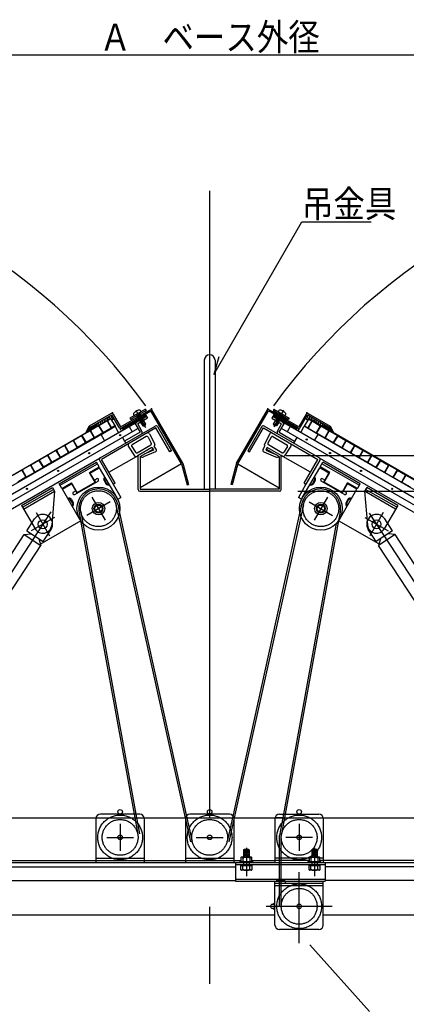
# Model space of a CAD drawing. Units: inches. Extents: x 198 to 5838, y 149 to 4020.
# Drawn here: x 1210 to 1642, y 989 to 2089 of the extents above; entities that cross this region are included whole.
import ezdxf
from ezdxf.enums import TextEntityAlignment as Align

# ---------------------------------------------------------------- set-up
doc = ezdxf.new("R2010")
doc.units = ezdxf.units.IN
doc.header["$LTSCALE"] = 10
doc.header["$MEASUREMENT"] = 0
for name, pattern in [('PLine1', [30, 21, -9]), ('PLine2', [100, 70, -10, 10, -10]), ('PLine3', [100, 50, -10, 10, -10, 10, -10])]:
    doc.linetypes.add(name, pattern=pattern)
doc.layers.add('_1-3_EXTCNT_L', color=7, linetype='Continuous')
doc.styles.add('BIGFONT', font='monotxt', dxfattribs={"height": 0.2, "bigfont": 'bigfont'})

# ---------------------------------------------------------------- blocks, each defined once
blk = doc.blocks.new('DIM_2', base_point=(1520.811892, 1562.070889))
at = {"layer": '_1-3_EXTCNT_L', "color": 3, "linetype": 'Continuous'}
for p, q in [((1744.832417, 1562.070889), (1744.832417, 1602.070889)), ((1753.7735, 1602.070889), (1754.832417, 1602.070889)), ((1520.811892, 1562.070889), (1754.832417, 1562.070889))]:
    blk.add_line(p, q, dxfattribs=at)
for centre in [(1744.832417, 1602.070889), (1744.832417, 1562.070889)]:
    blk.add_circle(centre, 5, dxfattribs=at)
at = {"layer": '_1-3_EXTCNT_L', "color": 3, "linetype": 'Continuous', "style": 'BIGFONT', "width": 0.729528}
blk.add_text('４０', height=30, rotation=90, dxfattribs=at).set_placement((1739.832417, 1582.070889), align=Align.CENTER)
blk = doc.blocks.new('DIM_5', base_point=(722.140357, 1161.270665))
at = {"layer": '_1-3_EXTCNT_L', "color": 3, "linetype": 'Continuous'}
blk.add_line((722.140357, 2049.413581), (2122.140357, 2049.413581), dxfattribs=at)
at = {"layer": '_1-3_EXTCNT_L', "color": 3, "linetype": 'Continuous', "style": 'BIGFONT', "width": 0.858268}
blk.add_text('Ａ\u3000ベース外径', height=30, dxfattribs=at).set_placement((1422.140357, 2054.413581), align=Align.CENTER)
blk = doc.blocks.new('DIM_6', base_point=(827.140357, 1115.67326))
at = {"layer": '_1-3_EXTCNT_L', "color": 3, "linetype": 'Continuous'}
for p, q in [((827.140357, 1115.67326), (827.140357, 617.724974)), ((2017.140357, 1112.441814), (2017.140357, 617.724974)), ((827.140357, 627.724974), (2017.140357, 627.724974))]:
    blk.add_line(p, q, dxfattribs=at)
for centre in [(827.140357, 627.724974), (2017.140357, 627.724974)]:
    blk.add_circle(centre, 5, dxfattribs=at)
at = {"layer": '_1-3_EXTCNT_L', "color": 3, "linetype": 'Continuous', "style": 'BIGFONT', "width": 0.858268}
blk.add_text('Ｅ\u3000有効開口', height=30, dxfattribs=at).set_placement((1422.140357, 632.724974), align=Align.CENTER)

msp = doc.modelspace()

# ---------------------------------------------------------------- linework, layer by layer
at = {"layer": '_1-3_EXTCNT_L', "color": 18, "linetype": 'PLine2', "true_color": 0x000000}
for p, q in [((1422.140357, 1897.777389), (1422.140357, 1011.862919)), ((1339.576962, 1652.477338), (1350.574947, 1633.428606)), ((1494.102478, 1634.115545), (1504.859053, 1652.74615)), ((1290.442857, 1555.613589), (1305.442857, 1529.632889)), ((1553.837957, 1555.613589), (1538.837957, 1529.632889)), ((1310.933257, 1550.123289), (1284.952457, 1535.123289)), ((1533.347557, 1550.123289), (1559.328257, 1535.123289)), ((1244.848857, 1539.161389), (995.359157, 1156.639289)), ((1248.720057, 1532.679689), (1222.739357, 1517.679689)), ((1228.229657, 1538.170089), (1243.229657, 1512.189289)), ((1595.560757, 1532.679689), (1621.541457, 1517.679689)), ((1600.356657, 1537.743489), (1848.921657, 1156.639289)), ((1616.051057, 1538.170089), (1601.051057, 1512.189289)), ((1322.140357, 1190.403189), (1322.140357, 1160.403189)), ((1522.140357, 1190.403189), (1522.140357, 1160.403189)), ((1307.140357, 1175.403189), (1337.140357, 1175.403189)), ((1407.140357, 1175.403189), (1437.140357, 1175.403189)), ((1537.140357, 1175.403189), (1507.140357, 1175.403189)), ((1463.140357, 1163.617828), (1463.140357, 1132.250434)), ((1539.140357, 1163.617828), (1539.140357, 1132.250434)), ((1522.140357, 1057.403219), (1522.140357, 1136.403189)), ((1485.140357, 1098.403189), (1559.140357, 1098.403189))]:
    msp.add_line(p, q, dxfattribs=at)
at = {"layer": '_1-3_EXTCNT_L', "color": 18, "linetype": 'Continuous', "true_color": 0x000000}
for p, q in [((1426.76671, 1692.470958), (1525.274926, 1863.092194)), ((1525.274926, 1863.092194), (1602.519021, 1863.092194)), ((1416.140357, 1708.370889), (1416.140357, 1564.370889)), ((1432.436583, 1712.291466), (1426.76671, 1692.470958)), ((1428.140357, 1708.370889), (1428.140357, 1564.370889)), ((1322.516557, 1634.060389), (1356.291557, 1653.560389)), ((1323.316557, 1632.674689), (1356.571957, 1651.874689)), ((1350.461457, 1653.658389), (1333.140957, 1643.658389)), ((1351.211457, 1652.359389), (1333.890957, 1642.359389)), ((1339.661557, 1651.253289), (1339.931157, 1650.786289)), ((1339.931157, 1650.786289), (1340.893457, 1651.341789)), ((1340.893457, 1651.341789), (1340.623757, 1651.808789)), ((1351.095424, 1650.560402), (1350.345432, 1651.859389)), ((1350.461457, 1653.658389), (1351.211457, 1652.359389)), ((1390.666657, 1592.820989), (1356.571957, 1651.874689)), ((1392.157557, 1593.438589), (1357.657557, 1653.194289)), ((1452.123157, 1593.438589), (1486.623157, 1653.194289)), ((1453.614157, 1592.820989), (1487.708857, 1651.874689)), ((1520.964157, 1632.674689), (1487.708857, 1651.874689)), ((1521.764157, 1634.060389), (1487.989257, 1653.560389)), ((1493.819357, 1653.658389), (1493.069357, 1652.359389)), ((1493.069357, 1652.359389), (1510.389857, 1642.359389)), ((1493.935382, 1651.859389), (1493.185386, 1650.560395)), ((1493.819357, 1653.658389), (1511.139857, 1643.658389)), ((1503.387357, 1651.341789), (1503.656957, 1651.808789)), ((1504.349557, 1650.786289), (1503.387357, 1651.341789)), ((1504.619257, 1651.253289), (1504.349557, 1650.786289)), ((783.476657, 1338.433989), (1311.436457, 1643.251689)), ((1312.130957, 1648.848789), (1287.535857, 1634.648789)), ((1288.335857, 1633.263189), (1312.930957, 1647.463189)), ((1297.414557, 1635.156189), (1298.476057, 1639.117689)), ((1307.632057, 1640.570189), (1298.512757, 1635.305189)), ((1299.864057, 1636.570389), (1300.925557, 1640.531889)), ((1302.313557, 1637.984589), (1303.375057, 1641.946089)), ((1304.763057, 1639.398789), (1305.824557, 1643.360289)), ((1307.212557, 1640.812989), (1308.274057, 1644.774489)), ((1307.632057, 1640.570189), (1312.212057, 1632.637389)), ((1311.646457, 1642.887989), (1308.039057, 1640.805189)), ((1308.039057, 1640.805189), (1312.619057, 1632.872389)), ((1309.662057, 1642.227289), (1310.723557, 1646.188689)), ((1311.436457, 1643.251689), (1316.436457, 1634.591489)), ((1311.833557, 1642.603789), (1313.070657, 1647.221089)), ((1321.130957, 1633.260389), (1312.930957, 1647.463189)), ((1313.763657, 1642.079989), (1314.484957, 1644.771589)), ((1314.316557, 1648.263189), (1322.516557, 1634.060389)), ((1334.999757, 1639.419989), (1332.099757, 1634.396989)), ((1333.140957, 1643.658389), (1333.890957, 1642.359389)), ((1336.731757, 1640.419989), (1333.831757, 1635.396989)), ((1335.506972, 1641.560407), (1334.756982, 1642.859389)), ((1338.463857, 1641.419989), (1335.563857, 1636.396989)), ((1340.195857, 1642.419989), (1337.295857, 1637.396989)), ((1341.927957, 1643.419989), (1338.757957, 1637.929489)), ((1340.614857, 1639.313189), (1351.613357, 1645.663189)), ((1343.659957, 1644.419989), (1340.759957, 1639.396989)), ((1352.763357, 1643.671389), (1341.764857, 1637.321389)), ((1345.392057, 1645.419989), (1342.492057, 1640.396989)), ((1347.124057, 1646.419989), (1344.224057, 1641.396989)), ((1348.856157, 1647.419989), (1345.956157, 1642.396989)), ((1350.304957, 1647.929489), (1347.688157, 1643.396989)), ((1350.882357, 1646.929489), (1349.420257, 1644.396989)), ((1350.163357, 1648.174689), (1352.763357, 1643.671389)), ((1494.117457, 1648.174689), (1491.517457, 1643.671389)), ((1491.517457, 1643.671389), (1502.515957, 1637.321389)), ((1492.667457, 1645.663189), (1505.65777, 1638.163213)), ((1493.398457, 1646.929489), (1494.860557, 1644.396989)), ((1493.975857, 1647.929489), (1496.592657, 1643.396989)), ((1495.424657, 1647.419989), (1498.324657, 1642.396989)), ((1497.156757, 1646.419989), (1500.056757, 1641.396989)), ((1498.888757, 1645.419989), (1501.788757, 1640.396989)), ((1500.620857, 1644.419989), (1503.520857, 1639.396989)), ((1502.352857, 1643.419989), (1505.252982, 1638.396918)), ((1504.084957, 1642.419989), (1506.984957, 1637.396989)), ((1505.816957, 1641.419989), (1508.716957, 1636.396989)), ((1507.549057, 1640.419989), (1510.449057, 1635.396989)), ((1509.523832, 1642.859389), (1508.773826, 1641.56038)), ((1509.281057, 1639.419989), (1512.181057, 1634.396989)), ((1511.139857, 1643.658389), (1510.389857, 1642.359389)), ((1529.964157, 1648.263189), (1521.764157, 1634.060389)), ((1523.149857, 1633.260389), (1531.349857, 1647.463189)), ((1532.844357, 1643.251689), (1527.844357, 1634.591489)), ((1530.517057, 1642.079989), (1529.795857, 1644.771589)), ((1532.447257, 1642.603789), (1531.210057, 1647.221089)), ((1555.944957, 1633.263189), (1531.349857, 1647.463189)), ((1536.241757, 1640.805189), (1531.661757, 1632.872389)), ((1536.648757, 1640.570189), (1532.068757, 1632.637389)), ((1532.149857, 1648.848789), (1556.744957, 1634.648789)), ((1532.634357, 1642.887989), (1536.241757, 1640.805189)), ((2060.804157, 1338.433989), (1532.844357, 1643.251689)), ((1534.618757, 1642.227289), (1533.557257, 1646.188689)), ((1537.068257, 1640.812989), (1536.006757, 1644.774489)), ((1536.648757, 1640.570189), (1545.768057, 1635.305189)), ((1539.517757, 1639.398789), (1538.456257, 1643.360289)), ((1541.967157, 1637.984589), (1540.905757, 1641.946089)), ((1544.416657, 1636.570389), (1543.355257, 1640.531889)), ((1546.866157, 1635.156189), (1545.804757, 1639.117689)), ((774.290157, 1312.345489), (1338.622957, 1638.163189)), ((777.690157, 1306.456489), (1342.022957, 1632.274289)), ((1288.579457, 1629.570189), (1279.460257, 1624.305189)), ((1287.53576, 1634.648734), (1283.513729, 1627.130497)), ((1283.933328, 1627.914838), (1284.574657, 1627.742989)), ((1285.799457, 1628.450189), (1284.41775, 1628.820349)), ((1287.024157, 1629.157289), (1284.90216, 1629.72584)), ((1285.063057, 1628.024989), (1286.137452, 1632.034926)), ((1288.248857, 1629.864389), (1285.386544, 1630.631282)), ((1289.473657, 1630.571489), (1285.870964, 1631.53679)), ((1287.766257, 1634.249689), (1286.287857, 1628.732089)), ((1290.698357, 1631.278589), (1286.355388, 1632.442306)), ((1291.923157, 1631.985689), (1286.839787, 1633.347777)), ((1287.844757, 1634.113789), (1287.324203, 1634.253278)), ((1288.574057, 1633.400689), (1287.512557, 1629.439189)), ((1287.535857, 1634.648789), (1288.335857, 1633.263189)), ((1288.026857, 1633.798189), (1288.027557, 1633.797089)), ((1288.579457, 1629.570189), (1293.159457, 1621.637389)), ((1289.798757, 1634.107789), (1288.737257, 1630.146289)), ((1298.105757, 1635.070189), (1288.986457, 1629.805189)), ((1288.986457, 1629.805189), (1293.566457, 1621.872389)), ((1289.186457, 1633.754289), (1293.147857, 1632.692789)), ((1291.023557, 1634.814889), (1289.962057, 1630.853489)), ((1290.411157, 1634.461389), (1294.372657, 1633.399889)), ((1292.248257, 1635.521989), (1291.186757, 1631.560589)), ((1291.635857, 1635.168489), (1294.626657, 1634.367089)), ((1293.473057, 1636.229089), (1292.411557, 1632.267689)), ((1292.860657, 1635.875589), (1293.919557, 1635.591889)), ((1293.531957, 1636.263189), (1294.981957, 1633.751689)), ((1293.558057, 1636.218089), (1293.577057, 1636.289189)), ((1294.205057, 1635.097389), (1293.636257, 1632.974789)), ((1294.912157, 1633.872589), (1294.861057, 1633.681889)), ((1294.972257, 1633.768589), (1296.026557, 1637.703389)), ((1298.105757, 1635.070189), (1302.685757, 1627.137389)), ((1298.512757, 1635.305189), (1303.092757, 1627.372389)), ((1299.773657, 1599.452289), (1361.261457, 1634.952289)), ((1300.847957, 1625.591489), (1316.436457, 1634.591489)), ((1362.151657, 1632.810389), (1301.183457, 1597.610389)), ((1312.212057, 1632.637389), (1303.092757, 1627.372389)), ((1316.226457, 1634.955189), (1312.619057, 1632.872389)), ((1320.436457, 1627.663189), (1316.436457, 1634.591489)), ((1324.182557, 1633.174689), (1325.632557, 1630.663189)), ((1326.339457, 1634.419989), (1324.901557, 1631.929489)), ((1328.071557, 1635.419989), (1325.478957, 1630.929489)), ((1329.803557, 1636.419989), (1326.903557, 1631.396989)), ((1344.522957, 1627.944089), (1327.202457, 1617.944089)), ((1331.535657, 1637.419989), (1328.635657, 1632.396989)), ((1333.267657, 1638.419989), (1330.367657, 1633.396989)), ((1332.127757, 1634.413189), (1335.527757, 1628.524289)), ((1338.622957, 1638.163189), (1344.522957, 1627.944089)), ((1346.514857, 1629.094089), (1341.764857, 1637.321389)), ((1377.501657, 1606.223489), (1362.151657, 1632.810389)), ((1363.993457, 1634.220189), (1379.493457, 1607.373489)), ((1480.287257, 1634.220189), (1464.787257, 1607.373489)), ((1466.779157, 1606.223489), (1482.129157, 1632.810389)), ((1482.129157, 1632.810389), (1543.097357, 1597.610389)), ((1544.507157, 1599.452289), (1483.019357, 1634.952289)), ((1497.765957, 1629.094089), (1502.515957, 1637.321389)), ((1499.757757, 1627.944089), (1505.65777, 1638.163213)), ((1499.757757, 1627.944089), (1517.078357, 1617.944089)), ((2066.590657, 1306.456489), (1502.257757, 1632.274289)), ((2069.990657, 1312.345489), (1505.657757, 1638.163189)), ((1512.152957, 1634.413189), (1508.752957, 1628.524289)), ((1511.013157, 1638.419989), (1513.913157, 1633.396989)), ((1512.745157, 1637.419989), (1515.645157, 1632.396989)), ((1514.477257, 1636.419989), (1517.377257, 1631.396989)), ((1516.209257, 1635.419989), (1518.801857, 1630.929489)), ((1517.941357, 1634.419989), (1519.379257, 1631.929489)), ((1520.098157, 1633.174689), (1518.648157, 1630.663189)), ((1523.844357, 1627.663189), (1527.844357, 1634.591489)), ((1543.432757, 1625.591489), (1527.844357, 1634.591489)), ((1528.054357, 1634.955189), (1531.661757, 1632.872389)), ((1532.068757, 1632.637389), (1541.188057, 1627.372389)), ((1545.768057, 1635.305189), (1541.188057, 1627.372389)), ((1546.175057, 1635.070189), (1541.595057, 1627.137389)), ((1546.175057, 1635.070189), (1555.294257, 1629.805189)), ((1549.308557, 1633.768589), (1548.254157, 1637.703389)), ((1550.748857, 1636.263189), (1549.298857, 1633.751689)), ((1549.368657, 1633.872589), (1549.419757, 1633.681889)), ((1552.644857, 1635.168489), (1549.654157, 1634.367089)), ((1553.869657, 1634.461389), (1549.908157, 1633.399889)), ((1550.075757, 1635.097389), (1550.644457, 1632.974789)), ((1551.420157, 1635.875589), (1550.361257, 1635.591889)), ((1550.722757, 1636.218089), (1550.703657, 1636.289189)), ((1555.294257, 1629.805189), (1550.714257, 1621.872389)), ((1550.807757, 1636.229089), (1551.869257, 1632.267689)), ((1555.701357, 1629.570189), (1551.121357, 1621.637389)), ((1555.094357, 1633.754289), (1551.132857, 1632.692789)), ((1552.032557, 1635.521989), (1553.093957, 1631.560589)), ((1552.357657, 1631.985689), (1557.440939, 1633.347753)), ((1553.257257, 1634.814889), (1554.318757, 1630.853489)), ((1553.582357, 1631.278589), (1557.925326, 1632.442306)), ((1554.482057, 1634.107789), (1555.543457, 1630.146289)), ((1554.807157, 1630.571489), (1558.409762, 1631.536767)), ((1555.701357, 1629.570189), (1564.820557, 1624.305189)), ((1555.706757, 1633.400689), (1556.768257, 1629.439189)), ((1556.744957, 1634.648789), (1555.944957, 1633.263189)), ((1556.031857, 1629.864389), (1558.89417, 1630.631282)), ((1556.253857, 1633.798189), (1556.253257, 1633.797089)), ((1556.514557, 1634.249689), (1557.992957, 1628.732089)), ((1556.744954, 1634.648734), (1560.766984, 1627.130497)), ((1557.256657, 1629.157289), (1559.378566, 1629.725816)), ((1559.217757, 1628.024989), (1558.143131, 1632.035172)), ((1558.481357, 1628.450189), (1559.862963, 1628.820351)), ((1560.347388, 1627.914833), (1559.706157, 1627.742989)), ((788.476657, 1329.773689), (1300.847957, 1625.591489)), ((1269.526857, 1618.570189), (1260.407657, 1613.305189)), ((1269.526857, 1618.570189), (1274.106857, 1610.637389)), ((1279.053157, 1624.070189), (1269.933957, 1618.805189)), ((1269.933957, 1618.805189), (1274.513957, 1610.872389)), ((1279.053157, 1624.070189), (1283.633157, 1616.137389)), ((1279.460257, 1624.305189), (1284.040257, 1616.372389)), ((1293.159457, 1621.637389), (1284.040257, 1616.372389)), ((1302.685757, 1627.137389), (1293.566457, 1621.872389)), ((1304.847957, 1618.663189), (1300.847957, 1625.591489)), ((1324.702457, 1622.274289), (1327.202457, 1617.944089)), ((1327.202457, 1617.944089), (1328.352457, 1615.952289)), ((1351.398357, 1623.119889), (1335.736957, 1614.077789)), ((1353.479857, 1622.511489), (1356.982557, 1615.757989)), ((1354.938857, 1626.214489), (1360.965857, 1614.593689)), ((1489.341957, 1626.214489), (1483.314957, 1614.593689)), ((1490.800857, 1622.511489), (1487.298257, 1615.757989)), ((1492.882457, 1623.119889), (1508.543857, 1614.077789)), ((1519.578357, 1622.274289), (1515.928388, 1615.95225)), ((1539.432757, 1618.663189), (1543.432757, 1625.591489)), ((1541.595057, 1627.137389), (1550.714257, 1621.872389)), ((2055.804157, 1329.773689), (1543.432757, 1625.591489)), ((1551.121357, 1621.637389), (1560.240557, 1616.372389)), ((1564.820557, 1624.305189), (1560.240557, 1616.372389)), ((1565.227657, 1624.070189), (1560.647657, 1616.137389)), ((1565.227657, 1624.070189), (1574.346857, 1618.805189)), ((1574.346857, 1618.805189), (1569.766857, 1610.872389)), ((1574.753857, 1618.570189), (1570.173857, 1610.637389)), ((1574.753857, 1618.570189), (1583.873157, 1613.305189)), ((1250.474357, 1607.570189), (1241.355057, 1602.305189)), ((1250.474357, 1607.570189), (1255.054357, 1599.637389)), ((1260.000657, 1613.070189), (1250.881357, 1607.805189)), ((1250.881357, 1607.805189), (1255.461357, 1599.872389)), ((1260.000657, 1613.070189), (1264.580657, 1605.137389)), ((1260.407657, 1613.305189), (1264.987657, 1605.372389)), ((1274.106857, 1610.637389), (1264.987657, 1605.372389)), ((1283.633157, 1616.137389), (1274.513957, 1610.872389)), ((1331.286757, 1612.558889), (1338.337157, 1601.528989)), ((1335.223057, 1611.970889), (1339.320457, 1605.560789)), ((1341.334357, 1605.069589), (1356.400957, 1613.768389)), ((1357.728857, 1611.070889), (1342.140357, 1602.070889)), ((1344.440357, 1600.742989), (1358.878857, 1609.079089)), ((1361.511157, 1606.052489), (1348.409957, 1600.412889)), ((1359.543757, 1607.927389), (1349.089757, 1603.427289)), ((1357.728857, 1611.070889), (1358.878857, 1609.079089)), ((1358.878857, 1609.079089), (1359.543757, 1607.927389)), ((1362.452357, 1608.889489), (1360.326957, 1612.570889)), ((1379.493457, 1607.373489), (1377.501657, 1606.223489)), ((1464.787257, 1607.373489), (1466.779157, 1606.223489)), ((1481.828357, 1608.889489), (1483.953857, 1612.570889)), ((1482.769657, 1606.052489), (1495.870857, 1600.412889)), ((1485.401957, 1609.079089), (1484.737057, 1607.927389)), ((1484.737057, 1607.927389), (1495.191057, 1603.427289)), ((1486.551957, 1611.070889), (1485.401957, 1609.079089)), ((1499.840357, 1600.742989), (1485.401957, 1609.079089)), ((1502.140357, 1602.070889), (1486.551957, 1611.070889)), ((1502.946457, 1605.069589), (1487.879857, 1613.768389)), ((1509.057657, 1611.970889), (1504.960357, 1605.560789)), ((1512.994057, 1612.558889), (1505.943657, 1601.528989)), ((1560.647657, 1616.137389), (1569.766857, 1610.872389)), ((1570.173857, 1610.637389), (1579.293157, 1605.372389)), ((1583.873157, 1613.305189), (1579.293157, 1605.372389)), ((1584.280157, 1613.070189), (1579.700157, 1605.137389)), ((1584.280157, 1613.070189), (1593.399457, 1607.805189)), ((1593.399457, 1607.805189), (1588.819457, 1599.872389)), ((1593.806457, 1607.570189), (1589.226457, 1599.637389)), ((1593.806457, 1607.570189), (1602.925657, 1602.305189)), ((827.239457, 1326.634589), (1299.773657, 1599.452289)), ((1231.421757, 1596.570189), (1222.302557, 1591.305189)), ((1231.421757, 1596.570189), (1236.001757, 1588.637389)), ((1240.948057, 1602.070189), (1231.828857, 1596.805189)), ((1231.828857, 1596.805189), (1236.408857, 1588.872389)), ((1240.948057, 1602.070189), (1245.528057, 1594.137389)), ((1241.355057, 1602.305189), (1245.935057, 1594.372389)), ((1255.054357, 1599.637389), (1245.935057, 1594.372389)), ((1264.580657, 1605.137389), (1255.461357, 1599.872389)), ((1299.041557, 1596.720189), (1314.541557, 1569.873489)), ((1316.533457, 1571.023489), (1301.183457, 1597.610389)), ((1309.491257, 1583.220889), (1340.350957, 1601.037789)), ((1340.350957, 1601.037789), (1342.140357, 1602.070889)), ((1342.140357, 1564.070889), (1342.140357, 1602.070889)), ((1344.440357, 1600.742989), (1344.440357, 1564.370889)), ((1499.840357, 1600.742989), (1499.840357, 1564.370889)), ((1502.140357, 1564.070889), (1502.140357, 1602.070889)), ((1503.929857, 1601.037789), (1502.140357, 1602.070889)), ((1534.789557, 1583.220889), (1503.929857, 1601.037789)), ((1507.564542, 1602.103219), (2326.140357, 1602.103219)), ((1527.747357, 1571.023489), (1543.097357, 1597.610389)), ((1545.239157, 1596.720189), (1529.739157, 1569.873489)), ((1544.507157, 1599.452289), (2017.041357, 1326.634589)), ((1579.700157, 1605.137389), (1588.819457, 1599.872389)), ((1589.226457, 1599.637389), (1598.345657, 1594.372389)), ((1602.925657, 1602.305189), (1598.345657, 1594.372389)), ((1603.332757, 1602.070189), (1598.752757, 1594.137389)), ((1603.332757, 1602.070189), (1612.451957, 1596.805189)), ((1612.451957, 1596.805189), (1607.871957, 1588.872389)), ((1612.859057, 1596.570189), (1608.279057, 1588.637389)), ((1612.859057, 1596.570189), (1621.978257, 1591.305189)), ((1212.369257, 1585.570189), (1203.249957, 1580.305189)), ((1212.369257, 1585.570189), (1216.949257, 1577.637389)), ((1221.895457, 1591.070189), (1212.776257, 1585.805189)), ((1212.776257, 1585.805189), (1217.356257, 1577.872389)), ((1221.895457, 1591.070189), (1226.475457, 1583.137389)), ((1222.302557, 1591.305189), (1226.882557, 1583.372389)), ((1236.001757, 1588.637389), (1226.882557, 1583.372389)), ((1245.528057, 1594.137389), (1236.408857, 1588.872389)), ((1254.158257, 1570.460389), (1295.727457, 1594.460389)), ((1255.158257, 1568.728389), (1296.727457, 1592.728389)), ((1287.902157, 1583.014289), (1298.727457, 1589.264289)), ((1288.835157, 1582.398289), (1299.227457, 1588.398289)), ((1298.727457, 1589.264289), (1295.727457, 1594.460389)), ((1318.727457, 1554.623289), (1299.227457, 1588.398289)), ((1390.771954, 1592.63861), (1344.440357, 1565.889033)), ((1390.666657, 1592.820989), (1396.950057, 1569.370889)), ((1392.157557, 1593.438589), (1398.495557, 1569.784989)), ((1452.123157, 1593.438589), (1445.785257, 1569.784989)), ((1453.614157, 1592.820989), (1447.330757, 1569.370889)), ((1453.508835, 1592.638567), (1499.840357, 1565.889033)), ((1525.553257, 1554.623289), (1545.053257, 1588.398289)), ((1555.445557, 1582.398289), (1545.053257, 1588.398289)), ((1545.553257, 1589.264289), (1548.553257, 1594.460389)), ((1556.378657, 1583.014289), (1545.553257, 1589.264289)), ((1589.122557, 1568.728389), (1547.553257, 1592.728389)), ((1590.122557, 1570.460389), (1548.553257, 1594.460389)), ((1598.752757, 1594.137389), (1607.871957, 1588.872389)), ((1608.279057, 1588.637389), (1617.398257, 1583.372389)), ((1621.978257, 1591.305189), (1617.398257, 1583.372389)), ((1622.385257, 1591.070189), (1617.805257, 1583.137389)), ((1622.385257, 1591.070189), (1631.504557, 1585.805189)), ((1631.504557, 1585.805189), (1626.924557, 1577.872389)), ((1631.911557, 1585.570189), (1627.331557, 1577.637389)), ((1631.911557, 1585.570189), (1641.030857, 1580.305189)), ((1216.949257, 1577.637389), (1207.829957, 1572.372389)), ((1226.475457, 1583.137389), (1217.356257, 1577.872389)), ((1271.452457, 1558.505889), (1297.433257, 1573.505889)), ((1294.152157, 1572.188989), (1287.902157, 1583.014289)), ((1294.835157, 1572.005889), (1288.835157, 1582.398289)), ((1293.335157, 1574.603989), (1295.933257, 1576.103989)), ((1304.129457, 1573.907889), (1306.129457, 1570.443789)), ((1306.995457, 1570.943789), (1304.995457, 1574.407889)), ((1537.285357, 1570.943789), (1539.285357, 1574.407889)), ((1540.151357, 1573.907889), (1538.151357, 1570.443789)), ((1572.828257, 1558.505889), (1546.847557, 1573.505889)), ((1550.945557, 1574.603989), (1548.347557, 1576.103989)), ((1549.445557, 1572.005889), (1555.445557, 1582.398289)), ((1550.128657, 1572.188989), (1556.378657, 1583.014289)), ((1617.805257, 1583.137389), (1626.924557, 1577.872389)), ((1627.331557, 1577.637389), (1636.450857, 1572.372389)), ((1641.030857, 1580.305189), (1636.450857, 1572.372389)), ((1641.437857, 1580.070189), (1636.857857, 1572.137389)), ((1641.437857, 1580.070189), (1650.557057, 1574.805189)), ((1212.069457, 1546.160389), (1246.710457, 1566.160389)), ((1213.219457, 1544.168589), (1247.860457, 1564.168589)), ((1214.369457, 1542.176689), (1249.010457, 1562.176689)), ((1249.010457, 1562.176689), (1245.691457, 1524.306589)), ((1246.710457, 1566.160389), (1249.010457, 1562.176689)), ((1257.158257, 1565.264289), (1254.158257, 1570.460389)), ((1257.158257, 1565.264289), (1267.983557, 1571.514289)), ((1257.658257, 1564.398289), (1268.050557, 1570.398289)), ((1277.158257, 1530.623289), (1257.658257, 1564.398289)), ((1274.233557, 1560.688989), (1267.983557, 1571.514289)), ((1274.050557, 1560.005889), (1268.050557, 1570.398289)), ((1269.952457, 1561.103989), (1272.550557, 1562.603989)), ((1274.233557, 1560.688989), (1294.152157, 1572.188989)), ((1316.533457, 1571.023489), (1314.541557, 1569.873489)), ((1314.541557, 1569.873489), (1323.041557, 1555.150989)), ((1344.140357, 1562.070889), (1422.140357, 1562.070889)), ((1344.440357, 1564.370889), (1422.140357, 1564.370889)), ((1396.950057, 1569.370889), (1398.495557, 1569.784989)), ((1499.840357, 1564.370889), (1422.140357, 1564.370889)), ((1499.840357, 1564.370889), (1422.140357, 1564.370889)), ((1500.140357, 1562.070889), (1422.140357, 1562.070889)), ((1500.140357, 1562.070889), (1422.140357, 1562.070889)), ((1447.330757, 1569.370889), (1445.785257, 1569.784989)), ((1529.739157, 1569.873489), (1521.239157, 1555.150989)), ((1527.747357, 1571.023489), (1529.739157, 1569.873489)), ((1570.047157, 1560.688989), (1550.128657, 1572.188989)), ((1567.122557, 1530.623289), (1586.622557, 1564.398289)), ((1570.047157, 1560.688989), (1576.297157, 1571.514289)), ((1570.230257, 1560.005889), (1576.230257, 1570.398289)), ((1574.328257, 1561.103989), (1571.730257, 1562.603989)), ((1586.622557, 1564.398289), (1576.230257, 1570.398289)), ((1587.122557, 1565.264289), (1576.297157, 1571.514289)), ((1587.122557, 1565.264289), (1590.122557, 1570.460389)), ((1597.570357, 1566.160389), (1595.270357, 1562.176689)), ((1595.270357, 1562.176689), (1598.589257, 1524.306589)), ((1629.911357, 1542.176689), (1595.270357, 1562.176689)), ((1631.061357, 1544.168589), (1596.420357, 1564.168589)), ((1632.211357, 1546.160389), (1597.570357, 1566.160389)), ((1636.857857, 1572.137389), (1645.977057, 1566.872389)), ((1268.890357, 1548.943789), (1266.890357, 1552.407889)), ((1267.756357, 1552.907889), (1269.756357, 1549.443789)), ((1319.577481, 1553.151004), (1323.041557, 1555.150989)), ((1524.755514, 1553.12082), (1521.239157, 1555.150989)), ((1576.524457, 1552.907889), (1574.524457, 1549.443789)), ((1575.390457, 1548.943789), (1577.390457, 1552.407889)), ((1212.069457, 1546.160389), (1227.069457, 1520.179689)), ((1524.880357, 1547.478589), (1447.486757, 1197.403189)), ((1526.833257, 1547.046889), (1449.535057, 1197.403189)), ((1632.211357, 1546.160389), (1617.211357, 1520.179689)), ((1217.775457, 1517.787489), (1226.516157, 1531.188889)), ((1232.667117, 1502.97328), (1278.615332, 1529.501495)), ((1278.018257, 1529.243789), (1337.733357, 1201.403189)), ((1320.334957, 1533.986389), (1394.745757, 1197.403189)), ((1321.494557, 1538.006089), (1396.794057, 1197.403189)), ((1566.262457, 1529.243789), (1506.547357, 1201.403189)), ((1611.294314, 1503.157629), (1566.224781, 1529.178532)), ((1626.505357, 1517.787489), (1617.764657, 1531.188889)), ((1236.202457, 1505.768889), (1244.943157, 1519.170389)), ((1280.644357, 1525.987089), (1339.766257, 1201.403189)), ((1563.636357, 1525.987089), (1504.514457, 1201.403189)), ((1608.078357, 1505.768889), (1599.337557, 1519.170389)), ((1017.284557, 1210.391289), (1215.043957, 1513.599489)), ((1215.043957, 1513.599489), (1222.800957, 1514.509689)), ((1215.043957, 1513.599489), (1233.470957, 1501.580989)), ((1217.775457, 1517.787489), (1236.202457, 1505.768889)), ((1231.176857, 1509.046689), (1233.470957, 1501.580989)), ((1626.505357, 1517.787489), (1608.078357, 1505.768889)), ((1629.236857, 1513.599489), (1610.809857, 1501.580989)), ((1613.103857, 1509.046689), (1610.809857, 1501.580989)), ((1629.236857, 1513.599489), (1621.479757, 1514.509689)), ((1826.996257, 1210.391289), (1629.236857, 1513.599489)), ((1035.711557, 1198.372789), (1233.470957, 1501.580989)), ((1808.569257, 1198.372789), (1610.809857, 1501.580989)), ((1344.140357, 1201.403189), (1300.140357, 1201.403189)), ((1444.140357, 1201.403189), (1400.140357, 1201.403189)), ((1500.140357, 1201.403189), (1544.140357, 1201.403189)), ((814.440357, 1197.403189), (2029.840357, 1197.403189)), ((1295.140357, 1196.403189), (1295.140357, 1147.403189)), ((1349.140357, 1196.403189), (1349.140357, 1147.403189)), ((1395.140357, 1196.403189), (1395.140357, 1147.403189)), ((1449.140357, 1196.403189), (1449.140357, 1147.403189)), ((1495.140357, 1196.403189), (1495.140357, 1147.403189)), ((1505.390357, 1197.403189), (1495.890357, 1197.403189)), ((1549.140357, 1196.403189), (1549.140357, 1147.403189)), ((1460.140357, 1161.378889), (1460.564657, 1161.803189)), ((1460.140357, 1161.378889), (1466.140357, 1161.378889)), ((1460.140357, 1161.378889), (1460.140357, 1153.403089)), ((1466.140357, 1158.845489), (1460.140357, 1160.453189)), ((1466.140357, 1157.603189), (1460.140357, 1159.210889)), ((1466.140357, 1156.360889), (1460.140357, 1157.968589)), ((1466.140357, 1155.118489), (1460.140357, 1156.726189)), ((1466.140357, 1153.876189), (1460.140357, 1155.483889)), ((1465.716157, 1161.803189), (1460.564657, 1161.803189)), ((1466.140357, 1160.087789), (1461.322057, 1161.378889)), ((1465.716157, 1161.803189), (1466.140357, 1161.378889)), ((1466.140357, 1161.378889), (1466.140357, 1153.403089)), ((1536.140357, 1161.378889), (1536.564657, 1161.803189)), ((1536.140357, 1161.378889), (1542.140357, 1161.378889)), ((1536.140357, 1161.378889), (1536.140357, 1153.403089)), ((1542.140357, 1158.845489), (1536.140357, 1160.453189)), ((1542.140357, 1157.603189), (1536.140357, 1159.210889)), ((1542.140357, 1156.360889), (1536.140357, 1157.968589)), ((1542.140357, 1155.118489), (1536.140357, 1156.726189)), ((1542.140357, 1153.876189), (1536.140357, 1155.483889)), ((1541.716157, 1161.803189), (1536.564657, 1161.803189)), ((1542.140357, 1160.087789), (1537.322057, 1161.378889)), ((1541.716157, 1161.803189), (1542.140357, 1161.378889)), ((1542.140357, 1161.378889), (1542.140357, 1153.403089)), ((814.440357, 1147.403189), (2029.840357, 1147.403189)), ((1295.140357, 1152.003189), (1349.140357, 1152.003189)), ((1295.140357, 1149.703189), (1349.140357, 1149.703189)), ((1395.140357, 1152.003189), (1449.140357, 1152.003189)), ((1395.140357, 1149.703189), (1449.140357, 1149.703189)), ((1451.140357, 1147.403189), (1451.140357, 1126.403189)), ((1451.140357, 1147.403189), (1551.140357, 1147.403189)), ((1451.140357, 1145.103189), (1551.140357, 1145.103189)), ((1455.940457, 1147.403189), (1455.940457, 1148.003089)), ((1470.340357, 1148.003089), (1455.940457, 1148.003089)), ((1470.340357, 1147.403189), (1455.940457, 1147.403189)), ((1470.340357, 1147.403189), (1455.940457, 1147.403189)), ((1457.140357, 1152.803089), (1457.140357, 1148.123089)), ((1457.140357, 1139.303189), (1457.140357, 1143.983089)), ((1457.260257, 1144.103189), (1469.020357, 1144.103189)), ((1457.260357, 1148.003089), (1469.020457, 1148.003089)), ((1468.540357, 1153.403089), (1457.740357, 1153.403089)), ((1458.140357, 1144.103189), (1458.140357, 1145.103189)), ((1459.240357, 1139.750889), (1459.240357, 1144.103189)), ((1459.240457, 1152.355289), (1459.240457, 1148.003089)), ((1463.269257, 1153.403089), (1460.140357, 1154.241489)), ((1460.140357, 1153.403089), (1466.140457, 1153.403089)), ((1467.040357, 1152.355289), (1467.040357, 1148.003089)), ((1467.040357, 1139.750889), (1467.040357, 1144.103189)), ((1468.140357, 1145.103189), (1468.140357, 1144.103189)), ((1469.140357, 1148.123089), (1469.140357, 1152.803089)), ((1469.140357, 1143.983089), (1469.140357, 1139.303189)), ((1470.340357, 1148.003089), (1470.340357, 1147.403189)), ((1533.140357, 1152.003189), (1495.140357, 1152.003189)), ((1533.140357, 1149.703189), (1495.140357, 1149.703189)), ((1531.940457, 1147.403189), (1531.940457, 1148.003089)), ((1546.340357, 1148.003089), (1531.940457, 1148.003089)), ((1546.340357, 1147.403189), (1531.940457, 1147.403189)), ((1546.340357, 1147.403189), (1531.940457, 1147.403189)), ((1533.140357, 1152.803089), (1533.140357, 1148.123089)), ((1533.140357, 1139.303189), (1533.140357, 1143.983089)), ((1533.260257, 1144.103189), (1545.020357, 1144.103189)), ((1533.260357, 1148.003089), (1545.020457, 1148.003089)), ((1544.540357, 1153.403089), (1533.740357, 1153.403089)), ((1534.140357, 1144.103189), (1534.140357, 1145.103189)), ((1535.240357, 1139.750889), (1535.240357, 1144.103189)), ((1535.240457, 1152.355289), (1535.240457, 1148.003089)), ((1539.269257, 1153.403089), (1536.140357, 1154.241489)), ((1536.140357, 1153.403089), (1542.140457, 1153.403089)), ((1543.040357, 1152.355289), (1543.040357, 1148.003089)), ((1543.040357, 1139.750889), (1543.040357, 1144.103189)), ((1544.140357, 1145.103189), (1544.140357, 1144.103189)), ((1545.140357, 1148.123089), (1545.140357, 1152.803089)), ((1549.140357, 1152.003189), (1545.140357, 1152.003189)), ((1549.140357, 1149.703189), (1545.140357, 1149.703189)), ((1545.140357, 1143.983089), (1545.140357, 1139.303189)), ((1546.340357, 1148.003089), (1546.340357, 1147.403189)), ((1551.140357, 1147.403189), (1551.140357, 1126.403189)), ((827.140357, 1142.403189), (1451.140357, 1142.403189)), ((1468.540357, 1138.703189), (1457.740357, 1138.703189)), ((1544.540357, 1138.703189), (1533.740357, 1138.703189)), ((2017.140357, 1142.403189), (1551.140357, 1142.403189)), ((825.540357, 1127.403189), (1451.140357, 1127.403189)), ((1451.140357, 1126.403189), (1551.140357, 1126.403189)), ((1495.140357, 1077.403219), (1495.140357, 1126.403189)), ((1495.140357, 1124.103189), (1549.140357, 1124.103189)), ((1496.640357, 1128.703189), (1496.640357, 1126.403189)), ((1505.640357, 1128.703189), (1505.640357, 1126.403189)), ((1506.640357, 1126.403189), (1506.640357, 1124.103189)), ((1549.140357, 1077.403219), (1549.140357, 1126.403189)), ((2018.740357, 1127.403189), (1551.140357, 1127.403189)), ((1495.140357, 1121.803189), (1549.140357, 1121.803189)), ((737.140357, 1088.932951), (1495.140357, 1088.932951)), ((1549.140357, 1088.932951), (2107.140357, 1088.932951)), ((1544.140357, 1072.403219), (1500.140357, 1072.403219)), ((1544.140357, 1072.403219), (1500.140357, 1072.403219)), ((1544.140357, 1072.403219), (1500.140357, 1072.403219)), ((1544.140357, 1072.403219), (1500.140357, 1072.403219))]:
    msp.add_line(p, q, dxfattribs=at)
at = {"layer": '_1-3_EXTCNT_L', "color": 18, "linetype": 'PLine1', "true_color": 0x000000}
for p, q in [((1340.357857, 1647.825089), (1341.272257, 1646.241289)), ((1340.950257, 1645.465689), (1345.775657, 1646.441189)), ((1340.950257, 1645.465689), (1341.272257, 1646.241289)), ((1345.453657, 1645.665589), (1340.950257, 1645.465689)), ((1341.135657, 1646.477889), (1344.991657, 1647.798989)), ((1341.135657, 1646.477889), (1344.241157, 1647.765689)), ((1344.669657, 1647.023389), (1341.135657, 1646.477889)), ((1341.272257, 1646.241289), (1345.775657, 1646.441189)), ((1341.700857, 1645.498989), (1342.056257, 1644.883389)), ((1341.734157, 1644.107789), (1346.559557, 1645.083289)), ((1341.734157, 1644.107789), (1342.056257, 1644.883389)), ((1346.237557, 1644.307689), (1341.734157, 1644.107789)), ((1342.056257, 1644.883389), (1346.559557, 1645.083289)), ((1342.484757, 1644.141189), (1342.840157, 1643.525589)), ((1342.518157, 1642.749989), (1347.343557, 1643.725489)), ((1342.518157, 1642.749989), (1342.840157, 1643.525589)), ((1347.021557, 1642.949889), (1342.518157, 1642.749989)), ((1342.840157, 1643.525589), (1347.343557, 1643.725489)), ((1343.244557, 1649.491789), (1344.241157, 1647.765689)), ((1343.268757, 1642.783289), (1343.624057, 1642.167789)), ((1343.302057, 1641.392189), (1348.127457, 1642.367589)), ((1343.302057, 1641.392189), (1343.624057, 1642.167789)), ((1347.805457, 1641.592089), (1343.302057, 1641.392189)), ((1343.624057, 1642.167789), (1348.127457, 1642.367589)), ((1344.052657, 1641.425489), (1344.408057, 1640.809989)), ((1344.086057, 1640.034289), (1348.222057, 1640.870489)), ((1344.086057, 1640.034289), (1344.408057, 1640.809989)), ((1344.836657, 1640.067689), (1344.086057, 1640.034289)), ((1344.241157, 1647.765689), (1344.991657, 1647.798989)), ((1344.408057, 1640.809989), (1348.222057, 1640.870489)), ((1344.991657, 1647.798989), (1344.669657, 1647.023389)), ((1344.669657, 1647.023389), (1345.025057, 1646.407789)), ((1344.836657, 1640.067689), (1348.222057, 1640.870489)), ((1344.836657, 1640.067689), (1345.580057, 1638.779989)), ((1345.363557, 1638.654889), (1348.683357, 1640.571589)), ((1345.775657, 1646.441189), (1345.453657, 1645.665589)), ((1345.453657, 1645.665589), (1345.809057, 1645.049989)), ((1346.559557, 1645.083289), (1346.237557, 1644.307689)), ((1346.237557, 1644.307689), (1346.592957, 1643.692189)), ((1347.343557, 1643.725489), (1347.021557, 1642.949889)), ((1347.021557, 1642.949889), (1347.376957, 1642.334389)), ((1348.127457, 1642.367589), (1347.805457, 1641.592089)), ((1347.805457, 1641.592089), (1348.466757, 1640.446589)), ((1350.764857, 1636.966289), (1348.683357, 1640.571589)), ((1493.515957, 1636.966289), (1495.597457, 1640.571589)), ((1498.917257, 1638.654889), (1495.597457, 1640.571589)), ((1496.475357, 1641.592089), (1495.813957, 1640.446589)), ((1499.444157, 1640.067689), (1496.058757, 1640.870489)), ((1500.194757, 1640.034289), (1496.058757, 1640.870489)), ((1499.872757, 1640.809989), (1496.058757, 1640.870489)), ((1496.153357, 1642.367589), (1496.475357, 1641.592089)), ((1500.978757, 1641.392189), (1496.153357, 1642.367589)), ((1500.656657, 1642.167789), (1496.153357, 1642.367589)), ((1496.475357, 1641.592089), (1500.978757, 1641.392189)), ((1497.259257, 1642.949889), (1496.903857, 1642.334389)), ((1501.762657, 1642.749989), (1496.937257, 1643.725489)), ((1501.440657, 1643.525589), (1496.937257, 1643.725489)), ((1496.937257, 1643.725489), (1497.259257, 1642.949889)), ((1497.259257, 1642.949889), (1501.762657, 1642.749989)), ((1498.043257, 1644.307689), (1497.687857, 1643.692189)), ((1502.546557, 1644.107789), (1497.721157, 1645.083289)), ((1502.224557, 1644.883389), (1497.721157, 1645.083289)), ((1497.721157, 1645.083289), (1498.043257, 1644.307689)), ((1498.043257, 1644.307689), (1502.546557, 1644.107789)), ((1498.827157, 1645.665589), (1498.471757, 1645.049989)), ((1498.505157, 1646.441189), (1498.827157, 1645.665589)), ((1503.330557, 1645.465689), (1498.505157, 1646.441189)), ((1503.008557, 1646.241289), (1498.505157, 1646.441189)), ((1499.444157, 1640.067689), (1498.700757, 1638.779989)), ((1498.827157, 1645.665589), (1503.330557, 1645.465689)), ((1499.611157, 1647.023389), (1499.255657, 1646.407789)), ((1503.145157, 1646.477889), (1499.289157, 1647.798989)), ((1499.289157, 1647.798989), (1499.611157, 1647.023389)), ((1500.039657, 1647.765689), (1499.289157, 1647.798989)), ((1499.444157, 1640.067689), (1500.194757, 1640.034289)), ((1499.611157, 1647.023389), (1503.145157, 1646.477889)), ((1500.228157, 1641.425489), (1499.872757, 1640.809989)), ((1500.194757, 1640.034289), (1499.872757, 1640.809989)), ((1501.036257, 1649.491789), (1500.039657, 1647.765689)), ((1503.145157, 1646.477889), (1500.039657, 1647.765689)), ((1501.012057, 1642.783289), (1500.656657, 1642.167789)), ((1500.978757, 1641.392189), (1500.656657, 1642.167789)), ((1501.796057, 1644.141189), (1501.440657, 1643.525589)), ((1501.762657, 1642.749989), (1501.440657, 1643.525589)), ((1502.579957, 1645.498989), (1502.224557, 1644.883389)), ((1502.546557, 1644.107789), (1502.224557, 1644.883389)), ((1503.922957, 1647.825089), (1503.008557, 1646.241289)), ((1503.330557, 1645.465689), (1503.008557, 1646.241289)), ((1345.363557, 1638.654889), (1349.801157, 1634.801989)), ((1345.363557, 1638.654889), (1347.445057, 1635.049689)), ((1347.445057, 1635.049689), (1349.801157, 1634.801989)), ((1349.801157, 1634.801989), (1349.369857, 1636.411889)), ((1349.801157, 1634.801989), (1350.764857, 1636.966289)), ((1494.479557, 1634.801989), (1493.515957, 1636.966289)), ((1498.917257, 1638.654889), (1494.479557, 1634.801989)), ((1494.479557, 1634.801989), (1494.910957, 1636.411889)), ((1496.835757, 1635.049689), (1494.479557, 1634.801989)), ((1498.917257, 1638.654889), (1496.835757, 1635.049689)), ((1317.447557, 1547.046889), (1320.334957, 1533.986389)), ((1319.400357, 1547.478589), (1321.494557, 1538.006089)), ((1524.880357, 1547.478589), (1522.786157, 1538.006089)), ((1276.278757, 1538.793889), (1278.018257, 1529.243789)), ((1278.246357, 1539.152289), (1280.644357, 1525.987089)), ((1568.001957, 1538.793889), (1566.262457, 1529.243789)), ((1337.733357, 1201.403189), (1341.836957, 1178.874089)), ((1339.766257, 1201.403189), (1343.804557, 1179.232489)), ((1504.514457, 1201.403189), (1500.140357, 1177.388911)), ((1506.547357, 1201.403189), (1502.446424, 1178.888733)), ((1394.745757, 1197.403189), (1400.682857, 1170.547889)), ((1396.794057, 1197.403189), (1402.635757, 1170.979589)), ((1447.486757, 1197.403189), (1441.645057, 1170.979589)), ((1449.535057, 1197.403189), (1443.597957, 1170.547889)), ((1500.140357, 1098.403189), (1500.140357, 1177.388911)), ((1502.140357, 1098.403189), (1502.140357, 1175.403189)), ((814.440357, 1149.703189), (1295.140357, 1149.703189)), ((1349.140357, 1149.703189), (1395.140357, 1149.703189)), ((1449.140357, 1149.703189), (1457.140357, 1149.703189)), ((1460.140357, 1147.403189), (1460.140357, 1145.103189)), ((1466.140357, 1147.403189), (1466.140357, 1145.103189)), ((1469.140357, 1149.703189), (1495.140357, 1149.703189)), ((1536.140357, 1147.403189), (1536.140357, 1145.103189)), ((1542.140357, 1147.403189), (1542.140357, 1145.103189)), ((2029.840357, 1149.703189), (1549.140357, 1149.703189)), ((1451.140357, 1128.703189), (1551.140357, 1128.703189)), ((1505.640357, 1127.943189), (1496.640357, 1127.943189)), ((1505.640357, 1127.163189), (1496.640357, 1127.163189))]:
    msp.add_line(p, q, dxfattribs=at)
at = {"layer": '_1-3_EXTCNT_L', "color": 18, "linetype": 'PLine3', "true_color": 0x000000}
msp.add_line((2001.072679, 533.847094), (1508.635008, 1083.65173), dxfattribs=at)
at = {"layer": '_1-3_EXTCNT_L', "color": 18, "linetype": 'Continuous', "true_color": 0x000000}
for centre, radius in [((1322.192657, 1624.751189), 0.75701), ((1530.544757, 1619.868789), 0.75701), ((1287.551557, 1604.751189), 0.75701), ((1556.729157, 1604.751189), 0.75701), ((1252.910557, 1584.751189), 0.75701), ((1591.370257, 1584.751189), 0.75701), ((1218.269557, 1564.751189), 0.75701), ((1297.942857, 1542.623289), 24), ((1546.337957, 1542.623289), 24), ((1626.011257, 1564.751189), 0.75701), ((1297.942857, 1542.623289), 7), ((1297.942857, 1542.623289), 5), ((1297.942857, 1542.623289), 4), ((1546.337957, 1542.623289), 7), ((1546.337957, 1542.623289), 5), ((1546.337957, 1542.623289), 4), ((1235.729657, 1525.179689), 5), ((1608.551057, 1525.179689), 5), ((1322.140357, 1203.903189), 2.5), ((1422.140357, 1203.903189), 2.5), ((1422.140357, 1203.903189), 2.5), ((1522.140357, 1203.903189), 2.5), ((1492.640357, 1098.403189), 2.5), ((1522.140357, 1098.403189), 2.5)]:
    msp.add_circle(centre, radius, dxfattribs=at)
at = {"layer": '_1-3_EXTCNT_L', "color": 18, "linetype": 'PLine1', "true_color": 0x000000}
for centre, radius in [((1297.942857, 1542.623289), 20), ((1546.337957, 1542.623289), 20), ((1322.140357, 1175.403189), 25), ((1422.140357, 1175.403189), 25), ((1522.140357, 1175.403189), 25), ((1322.140357, 1175.403189), 20), ((1422.140357, 1175.403189), 20), ((1522.140357, 1175.403189), 20), ((1322.140357, 1175.403189), 2.5), ((1422.140357, 1175.403189), 2.5), ((1422.140357, 1175.403189), 2.5), ((1522.140357, 1175.403189), 2.5), ((1522.140357, 1098.403189), 25), ((1522.140357, 1098.403189), 20)]:
    msp.add_circle(centre, radius, dxfattribs=at)
at = {"layer": '_1-3_EXTCNT_L', "color": 18, "linetype": 'Continuous', "true_color": 0x000000}
for centre, radius, start, end in [((792.140357, 1252.403189), 690.17026, 35.935884, 86.117713), ((2052.140357, 1252.403189), 690.17026, 93.882287, 144.064116), ((1422.140357, 1708.370889), 6, 90, 180), ((1422.140357, 1708.370889), 6, 0, 90), ((1344.856757, 1643.366089), 9.444443, 123.37229, 145.05761), ((1344.856757, 1643.366089), 9.444443, 94.942398, 116.62771), ((1343.170157, 1650.731789), 2.222222, 20.405944, 66.869903), ((1344.419857, 1651.196689), 0.888888, 300, 20.405944), ((1356.791557, 1652.694289), 1, 30, 120), ((1487.489257, 1652.694289), 1, 60, 150), ((1499.860957, 1651.196689), 0.888888, 159.59405, 240), ((1501.110657, 1650.731789), 2.222222, 113.13009, 159.59405), ((1499.424057, 1643.366089), 9.444443, 63.372283, 85.057601), ((1499.424057, 1643.366089), 9.444443, 34.942382, 56.6277), ((1313.158657, 1643.668689), 1.7, 210, 30), ((1312.930957, 1647.463189), 1.6, 30, 120), ((1339.321157, 1648.509589), 2.222222, 173.13011, 219.59408), ((1338.293657, 1647.659789), 0.888888, 219.59407, 300), ((1341.764857, 1637.321389), 2.3, 120, 210), ((1502.515957, 1637.321389), 2.3, 330, 60), ((1505.987157, 1647.659789), 0.888888, 240, 320.40592), ((1504.959657, 1648.509589), 2.222222, 320.40591, 6.869888), ((1531.122057, 1643.668689), 1.7, 150, 330), ((1531.349857, 1647.463189), 1.6, 60, 150), ((1322.516557, 1634.060389), 1.6, 210, 300), ((1344.522957, 1627.944089), 2.3, 300, 30), ((1362.261457, 1633.220189), 2, 30, 120), ((1482.019357, 1633.220189), 2, 60, 150), ((1499.757757, 1627.944089), 2.3, 150, 240), ((1521.764157, 1634.060389), 1.6, 240, 330), ((1352.148357, 1621.820889), 1.5, 27.413094, 120), ((1353.163457, 1625.293689), 2, 27.413094, 120), ((1491.117357, 1625.293689), 2, 60, 152.5869), ((1492.132457, 1621.820889), 1.5, 60, 152.5869), ((1332.971857, 1613.636089), 2, 120, 212.5869), ((1336.486957, 1612.778789), 1.5, 120, 212.5869), ((1355.650957, 1615.067389), 1.5, 300, 27.413094), ((1359.634257, 1613.903089), 1.5, 300, 27.413094), ((1360.720357, 1607.889489), 2, 293.29016, 30), ((1483.560457, 1607.889489), 2, 150, 246.70983), ((1484.646457, 1613.903089), 1.5, 152.5869, 240), ((1488.629857, 1615.067389), 1.5, 152.5869, 240), ((1507.793857, 1612.778789), 1.5, 327.41309, 60), ((1511.308957, 1613.636089), 2, 327.41309, 60), ((1300.773657, 1597.720189), 2, 120, 210), ((1339.600957, 1602.336789), 1.5, 212.5869, 300), ((1340.584357, 1606.368689), 1.5, 212.5869, 300), ((1346.952257, 1606.916289), 6.664735, 247.85883, 282.63356), ((1497.328557, 1606.916289), 6.664735, 257.36643, 292.14116), ((1503.696457, 1606.368689), 1.5, 240, 327.41309), ((1504.679857, 1602.336789), 1.5, 240, 327.41309), ((1543.507157, 1597.720189), 2, 330, 60), ((1296.683257, 1574.804989), 1.5, 300, 120), ((1306.727457, 1575.407889), 3, 120, 210), ((1306.727457, 1575.407889), 2, 120, 210), ((1537.553257, 1575.407889), 2, 330, 60), ((1537.553257, 1575.407889), 3, 330, 60), ((1547.597557, 1574.804989), 1.5, 60, 240), ((1308.727457, 1571.943789), 3, 210, 300), ((1308.727457, 1571.943789), 2, 210, 300), ((1344.140357, 1564.070889), 2, 180, 270), ((1500.140357, 1564.070889), 2, 270, 0), ((1535.553257, 1571.943789), 3, 240, 330), ((1535.553257, 1571.943789), 2, 240, 330), ((1265.158257, 1551.407889), 3, 30, 120), ((1265.158257, 1551.407889), 2, 30, 120), ((1270.702457, 1559.804989), 1.5, 120, 300), ((1573.578257, 1559.804989), 1.5, 240, 60), ((1579.122557, 1551.407889), 3, 60, 150), ((1579.122557, 1551.407889), 2, 60, 150), ((1267.158257, 1547.943789), 2, 300, 30), ((1267.158257, 1547.943789), 3, 300, 30), ((1577.122557, 1547.943789), 3, 150, 240), ((1577.122557, 1547.943789), 2, 150, 240), ((1235.729657, 1525.179689), 11, 326.88667, 146.88667), ((1608.551057, 1525.179689), 11, 33.11332, 213.11332), ((1235.729657, 1525.179689), 10, 210, 354.99137), ((1608.551057, 1525.179689), 10, 185.00862, 330), ((1300.140357, 1196.403189), 5, 90, 180), ((1344.140357, 1196.403189), 5, 0, 90), ((1400.140357, 1196.403189), 5, 90, 180), ((1444.140357, 1196.403189), 5, 0, 90), ((1500.140357, 1196.403189), 5, 90, 180), ((1544.140357, 1196.403189), 5, 0, 90), ((1457.260257, 1143.983089), 0.12, 90, 180), ((1457.260357, 1148.123089), 0.12, 180, 270), ((1457.740357, 1152.803089), 0.599999, 90, 180), ((1457.775857, 1151.856389), 1.547136, 18.814132, 91.315856), ((1463.140457, 1145.620989), 7.78211, 59.923919, 120.07606), ((1468.504857, 1151.856389), 1.547136, 88.684127, 161.18585), ((1468.540357, 1152.803089), 0.599999, 0, 90), ((1469.020357, 1143.983089), 0.12, 0, 90), ((1469.020457, 1148.123089), 0.12, 270, 0), ((1533.260257, 1143.983089), 0.12, 90, 180), ((1533.260357, 1148.123089), 0.12, 180, 270), ((1533.740357, 1152.803089), 0.599999, 90, 180), ((1533.775857, 1151.856389), 1.547136, 18.814132, 91.315856), ((1539.140457, 1145.620989), 7.78211, 59.923919, 120.07606), ((1544.504857, 1151.856389), 1.547136, 88.684127, 161.18585), ((1544.540357, 1152.803089), 0.599999, 0, 90), ((1545.020357, 1143.983089), 0.12, 0, 90), ((1545.020457, 1148.123089), 0.12, 270, 0), ((1457.740357, 1139.303189), 0.599999, 180, 270), ((1457.775857, 1140.249889), 1.547136, 268.68414, 341.18586), ((1463.140357, 1146.485289), 7.78211, 239.92393, 300.07608), ((1468.504757, 1140.249889), 1.547136, 198.81414, 271.31587), ((1468.540357, 1139.303189), 0.599999, 270, 0), ((1533.740357, 1139.303189), 0.599999, 180, 270), ((1533.775857, 1140.249889), 1.547136, 268.68414, 341.18586), ((1539.140357, 1146.485289), 7.78211, 239.92393, 300.07608), ((1544.504757, 1140.249889), 1.547136, 198.81414, 271.31587), ((1544.540357, 1139.303189), 0.599999, 270, 0), ((1490.467857, 1106.614489), 5.995739, 285.612006, 321.196771), ((1490.467857, 1106.614489), 6.995739, 299.738141, 311.905646), ((1490.467857, 1106.61449), 7.995739, 301.91574, 305.75872), ((1490.467857, 1090.191989), 5.995739, 38.80322, 74.38799), ((1490.467857, 1090.191989), 6.995739, 48.09435, 60.26185), ((1490.467857, 1090.19199), 7.995739, 54.24127, 58.08425), ((1500.140357, 1077.403219), 5, 180, 270), ((1500.140357, 1077.403219), 5, 180, 270), ((1544.140357, 1077.403219), 5, 270, 0), ((1544.140357, 1077.403219), 5, 270, 0)]:
    msp.add_arc(centre, radius, start, end, dxfattribs=at)
at = {"layer": '_1-3_EXTCNT_L', "color": 18, "linetype": 'PLine1', "true_color": 0x000000}
for centre, radius, start, end in [((1345.805257, 1637.104889), 1.611781, 61.819519, 105.90528), ((1341.168457, 1628.450389), 11.430139, 44.150192, 61.819519), ((1350.209757, 1636.330789), 0.843804, 48.865539, 174.48504), ((1494.071057, 1636.330789), 0.843804, 5.514954, 131.13446), ((1503.112257, 1628.450389), 11.430139, 118.18048, 135.8498), ((1498.475557, 1637.104889), 1.611781, 74.094711, 118.18048), ((1297.942857, 1542.623289), 22, 12.749948, 190.02407), ((1546.337857, 1542.623289), 22, 349.97593, 167.250052)]:
    msp.add_arc(centre, radius, start, end, dxfattribs=at)
at = {"layer": '_1-3_EXTCNT_L', "color": 18, "linetype": 'Continuous', "true_color": 0x000000}
for p in [(1357.157557, 1654.060389), (1487.123157, 1654.060389), (1313.516557, 1649.648789), (1478.423157, 1638.991489), (1530.764157, 1649.648789), (1322.380957, 1631.095289), (1521.899857, 1631.095289), (1342.140357, 1602.070889), (1502.140357, 1602.070889), (1502.140357, 1602.070889)]:
    msp.add_point(p, dxfattribs=at)

# ---------------------------------------------------------------- block references
for name, p in [('DIM_5', (722.140357, 1161.270665)), ('DIM_2', (1520.811892, 1562.070889)), ('DIM_6', (827.140357, 1115.67326))]:
    msp.add_blockref(name, p, dxfattribs=at)

# ---------------------------------------------------------------- texts
at = {"layer": '_1-3_EXTCNT_L', "color": 18, "linetype": 'Continuous', "true_color": 0x000000, "style": 'BIGFONT', "width": 0.858268}
msp.add_text('吊金具', height=30, dxfattribs=at).set_placement((1525.274926, 1868.092194))

doc.saveas('drawing.dxf')
